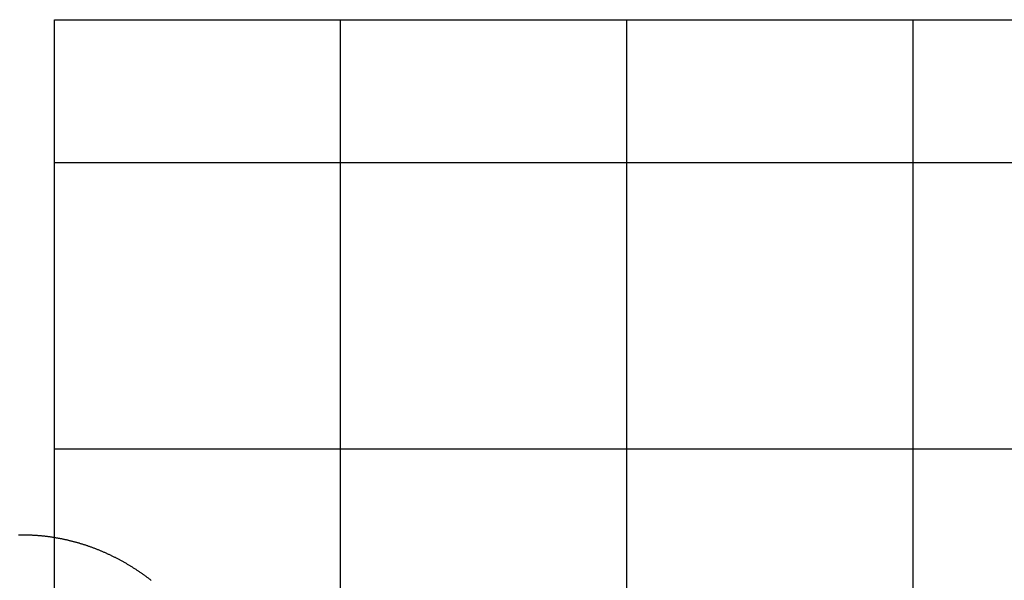
# Model space of a CAD drawing. Extents: x -34.3 to 34.3, y -20 to 20.
# Drawn here: x -0.1 to 17.1, y 10.2 to 20 of the extents above; entities that cross this region are included whole.
import ezdxf

# ---------------------------------------------------------------- set-up
doc = ezdxf.new("R2010")
doc.units = 0
doc.linetypes.add('NEW_LINE2', pattern=[0])
doc.linetypes.add('NEW_LINE4', pattern=[0])
doc.layers.get('0').update_dxf_attribs({"linetype": 'CONTINUOUS'})

msp = doc.modelspace()

# ---------------------------------------------------------------- linework, layer by layer
at = {"color": 0}
for points in [[(0.4688, 10.9666), (0.4688, 20.0115)], [(5.4688, -7.4885), (5.4688, 20.0115)], [(10.4687, -7.4885), (10.4687, 20.0115)], [(15.4687, -7.4885), (15.4687, 20.0115)], [(25.4688, 17.5115), (0.4688, 17.5115)], [(25.4688, 12.5114), (0.4688, 12.5114)], [(-0.0898, 11.0115), (-0.1129, 11.0114), (-0.1359, 11.0112), (-0.159, 11.0107)], [(-0.089, 11.0115), (-0.089, 11.0115), (-0.0891, 11.0115), (-0.0891, 11.0115), (-0.0891, 11.0115), (-0.0891, 11.0115), (-0.0891, 11.0115), (-0.0892, 11.0115), (-0.0892, 11.0115), (-0.0892, 11.0115), (-0.0892, 11.0115), (-0.0892, 11.0115), (-0.0893, 11.0115), (-0.0893, 11.0115), (-0.0893, 11.0115), (-0.0893, 11.0115), (-0.0893, 11.0115), (-0.0894, 11.0115), (-0.0894, 11.0115), (-0.0894, 11.0115), (-0.0894, 11.0115), (-0.0895, 11.0115), (-0.0895, 11.0115), (-0.0895, 11.0115), (-0.0895, 11.0115), (-0.0895, 11.0115), (-0.0896, 11.0115), (-0.0896, 11.0115), (-0.0896, 11.0115), (-0.0896, 11.0115), (-0.0896, 11.0115), (-0.0897, 11.0115), (-0.0897, 11.0115), (-0.0897, 11.0115), (-0.0897, 11.0115), (-0.0897, 11.0115), (-0.0898, 11.0115), (-0.0898, 11.0115), (-0.0898, 11.0115)], [(2.161, 10.2195), (2.151, 10.2272), (2.1409, 10.235), (2.1309, 10.2426), (2.1208, 10.2502), (2.1107, 10.2579), (2.1006, 10.2654), (2.0905, 10.2729), (2.0803, 10.2804), (2.0702, 10.2879), (2.06, 10.2953), (2.0498, 10.3026), (2.0396, 10.3099), (2.0294, 10.3172), (2.0192, 10.3245), (2.009, 10.3317), (1.9987, 10.3389), (1.9885, 10.346), (1.9782, 10.3531), (1.9679, 10.3602), (1.9576, 10.3672), (1.9473, 10.3742), (1.9369, 10.3812), (1.9266, 10.3881), (1.9162, 10.395), (1.9058, 10.4018), (1.8955, 10.4086), (1.8851, 10.4154), (1.8746, 10.4221), (1.8642, 10.4288), (1.8538, 10.4354), (1.8433, 10.442), (1.8328, 10.4486), (1.8224, 10.4552), (1.8119, 10.4616), (1.8014, 10.4681), (1.7909, 10.4745), (1.7803, 10.4809), (1.7698, 10.4873), (1.7592, 10.4935), (1.7486, 10.4998), (1.7381, 10.5061), (1.7275, 10.5122), (1.7169, 10.5184), (1.7063, 10.5245), (1.6956, 10.5306), (1.685, 10.5366), (1.6744, 10.5427), (1.6637, 10.5486), (1.653, 10.5545), (1.6423, 10.5604), (1.6316, 10.5663), (1.6209, 10.5721), (1.6102, 10.5778), (1.5995, 10.5836), (1.5888, 10.5892), (1.578, 10.5949), (1.5673, 10.6005), (1.5565, 10.6061), (1.5457, 10.6116), (1.5349, 10.6172), (1.5241, 10.6226), (1.5133, 10.628), (1.5025, 10.6334), (1.4917, 10.6388), (1.4808, 10.644), (1.47, 10.6493), (1.4591, 10.6546), (1.4483, 10.6597), (1.4374, 10.6649), (1.4265, 10.67), (1.4156, 10.6751), (1.4047, 10.6801), (1.3938, 10.6851), (1.3829, 10.6901), (1.3719, 10.695), (1.361, 10.6999), (1.35, 10.7048), (1.3391, 10.7095), (1.3281, 10.7144), (1.3171, 10.7191), (1.3061, 10.7238), (1.2952, 10.7284), (1.2842, 10.7331), (1.2731, 10.7376), (1.2622, 10.7422), (1.2511, 10.7467), (1.2401, 10.7511), (1.2291, 10.7556), (1.218, 10.7599), (1.2069, 10.7643), (1.1958, 10.7686), (1.1848, 10.7729), (1.1737, 10.7771), (1.1626, 10.7813), (1.1515, 10.7855), (1.1404, 10.7896), (1.1293, 10.7937), (1.1182, 10.7978), (1.107, 10.8018), (1.0959, 10.8057), (1.0848, 10.8097), (1.0736, 10.8136), (1.0624, 10.8175), (1.0513, 10.8213), (1.0401, 10.8251), (1.0289, 10.8288), (1.0177, 10.8325), (1.0065, 10.8362), (0.9953, 10.8398), (0.9842, 10.8434), (0.9729, 10.847), (0.9617, 10.8505), (0.9505, 10.854), (0.9392, 10.8574), (0.928, 10.8608), (0.9168, 10.8642), (0.9055, 10.8675), (0.8943, 10.8708), (0.883, 10.8741), (0.8717, 10.8773), (0.8604, 10.8805), (0.8492, 10.8836), (0.8379, 10.8867), (0.8266, 10.8898), (0.8153, 10.8928), (0.804, 10.8958), (0.7927, 10.8987), (0.7814, 10.9016), (0.77, 10.9045), (0.7587, 10.9073), (0.7473, 10.9101), (0.736, 10.9129), (0.7246, 10.9156), (0.7133, 10.9183), (0.702, 10.9209), (0.6906, 10.9236), (0.6793, 10.9261), (0.6679, 10.9286), (0.6565, 10.9311), (0.6451, 10.9336), (0.6337, 10.936), (0.6224, 10.9384), (0.611, 10.9407), (0.5996, 10.943), (0.5882, 10.9453), (0.5768, 10.9475), (0.5654, 10.9497), (0.554, 10.9518), (0.5425, 10.9539), (0.5311, 10.956), (0.5197, 10.958), (0.5083, 10.96), (0.4969, 10.9619), (0.4855, 10.9639), (0.474, 10.9658), (0.4626, 10.9676), (0.4512, 10.9694), (0.4397, 10.9712), (0.4283, 10.9729), (0.4169, 10.9746), (0.4055, 10.9762), (0.394, 10.9779), (0.3826, 10.9795), (0.3711, 10.981), (0.3596, 10.9825), (0.3482, 10.984), (0.3367, 10.9854), (0.3253, 10.9868), (0.3138, 10.9881), (0.3023, 10.9895), (0.2908, 10.9907), (0.2793, 10.9919), (0.2678, 10.9932), (0.2563, 10.9943), (0.2449, 10.9955), (0.2334, 10.9966), (0.2219, 10.9976), (0.2104, 10.9986), (0.1989, 10.9996), (0.1874, 11.0005), (0.1758, 11.0014), (0.1643, 11.0023), (0.1528, 11.0031), (0.1413, 11.0039), (0.1298, 11.0046), (0.1183, 11.0053), (0.1068, 11.006), (0.0952, 11.0066), (0.0837, 11.0072), (0.0722, 11.0077), (0.0607, 11.0083), (0.0492, 11.0087), (0.0376, 11.0092), (0.0261, 11.0096), (0.0147, 11.0099), (0.0031, 11.0102), (-0.0088, 11.0105), (-0.0199, 11.0108), (-0.0301, 11.011), (-0.043, 11.0112), (-0.0629, 11.0113), (-0.089, 11.0115)], [(0.4688, 1.5563), (0.4688, 10.9666)]]:
    msp.add_lwpolyline(points, dxfattribs=at)
at = {"color": 0, "linetype": 'NEW_LINE2'}
msp.add_lwpolyline([(0.4688, 20.0115), (25.4688, 20.0115)], dxfattribs=at)
at = {"color": 0, "linetype": 'NEW_LINE4'}
msp.add_lwpolyline([(0.4688, 10.9666), (0.4688, 20.0115)], dxfattribs=at)

doc.saveas('drawing.dxf')
